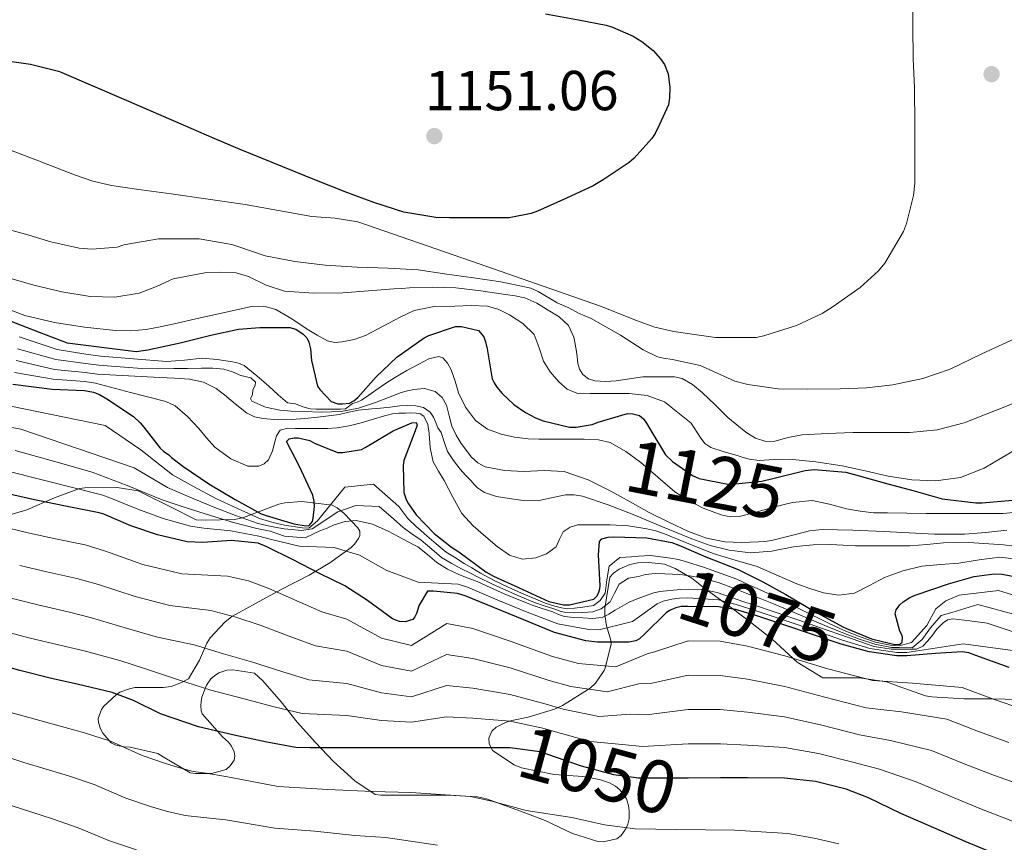
# Model space of a CAD drawing. Units: metres. Extents: x 559673 to 566537, y 4728690 to 4733379.
# Drawn here: x 561562 to 561750, y 4731346 to 4731503 of the extents above; entities that cross this region are included whole.
import ezdxf
from ezdxf.enums import TextEntityAlignment as Align

# ---------------------------------------------------------------- set-up
doc = ezdxf.new("R2010")
doc.units = ezdxf.units.M
doc.header["$MEASUREMENT"] = 0
doc.linetypes.add('DGN Style 3', pattern=[119.94206, 85.6729, -34.26916])
for name, color, linetype, lineweight in [('Nivel 17', 7, 'Continuous', 0), ('Nivel 35', 7, 'Continuous', 0), ('Nivel 4', 7, 'Continuous', 0), ('Nivel 41', 7, 'Continuous', 0), ('Nivel 5', 7, 'Continuous', 0), ('Nivel 57', 7, 'Continuous', 0), ('Nivel 7', 7, 'Continuous', 0)]:
    doc.layers.add(name, color=color, linetype=linetype, lineweight=lineweight)
doc.styles.add('Style-Arial', font='txt')

# ---------------------------------------------------------------- blocks, each defined once
blk = doc.blocks.new('5PERFI_1')
at = {"layer": 'Nivel 17', "linetype": 'Continuous', "lineweight": 0}
h = blk.add_hatch(color=7, dxfattribs=at)
edge = h.paths.add_edge_path()
edge.add_arc((0, 0), 1.56, 315, 675)
blk = doc.blocks.new('5PERFI')
at = {"layer": 'Nivel 17', "color": 7, "linetype": 'Continuous', "lineweight": 0}
blk.add_blockref('5PERFI_1', (0, 0), dxfattribs=at)
blk = doc.blocks.new('5PATER')
at = {"layer": 'Nivel 7', "linetype": 'Continuous', "lineweight": 0}
h = blk.add_hatch(color=51, dxfattribs=at)
edge = h.paths.add_edge_path()
edge.add_ellipse((0, 0), major_axis=(-1.1, -1.11), ratio=0.999422, start_angle=0, end_angle=360)

msp = doc.modelspace()

# ---------------------------------------------------------------- linework, layer by layer
at = {"layer": 'Nivel 35', "color": 92, "linetype": 'DGN Style 3', "lineweight": 0}
for points in [[(561558.71, 4731407.7, 1070.32), (561563.39, 4731409.07, 1072.19), (561568.64, 4731411.39, 1076.46), (561573.41, 4731413.15, 1080.17), (561574.43, 4731413.27, 1080.79), (561580.59, 4731413.33, 1082.32), (561584.59, 4731412.69, 1082.32), (561585.75, 4731412.15, 1082.25), (561590.66, 4731409.71, 1081.98), (561595.65, 4731407.17, 1082.4), (561597.47, 4731407.11, 1082.92), (561603.07, 4731407.23, 1087.22), (561604.69, 4731407.59, 1090.59), (561607.27, 4731408.58, 1099.36), (561611.43, 4731410.18, 1102.4), (561612.61, 4731410.42, 1102.41), (561615.84, 4731410.64, 1101.72), (561621.64, 4731409.97, 1094.2), (561622.55, 4731409.44, 1091.93), (561623.89, 4731408.4, 1088.1), (561626.53, 4731405.65, 1083.71), (561626.88, 4731405.01, 1083.21), (561626.9, 4731404.19, 1082.67), (561626.64, 4731403.59, 1082.24), (561625.89, 4731402.55, 1081.4), (561625.2, 4731401.92, 1080.8), (561621.19, 4731398.96, 1077.5)], [(561621.19, 4731398.96, 1077.5), (561617.25, 4731396.63, 1075.16), (561611.91, 4731393.87, 1072.62), (561607.15, 4731391.27, 1070.12), (561602.5, 4731388.71, 1067.63), (561601.15, 4731387.65, 1067.02), (561598.32, 4731384.64, 1064.75), (561597.71, 4731383.63, 1064.19), (561596.29, 4731380.39, 1062.35), (561594.23, 4731376.85, 1059.31), (561592.9, 4731376.13, 1058.49), (561590.91, 4731375.38, 1057.42), (561589.41, 4731375.23, 1056.89), (561584.02, 4731375.17, 1053.76), (561583.17, 4731375.03, 1053.26), (561581.15, 4731374.29, 1051.96), (561580.45, 4731373.81, 1051.37), (561578.03, 4731371.6, 1049.13), (561577.62, 4731371.01, 1048.59), (561577.01, 4731369.3, 1047.95), (561577.06, 4731368.51, 1047.85), (561577.42, 4731367.31, 1047.87), (561577.89, 4731366.51, 1047.87), (561579.49, 4731364.67, 1047.87), (561580.35, 4731364.21, 1047.87), (561581.97, 4731363.86, 1047.95), (561583.07, 4731363.81, 1048.06), (561588.38, 4731362.64, 1048.04), (561589.41, 4731361.95, 1047.96), (561594.51, 4731358.95, 1047.82), (561595.6, 4731358.77, 1047.84), (561597.41, 4731358.77, 1047.88), (561598.61, 4731358.79, 1047.92), (561601.38, 4731359.54, 1048.41), (561602.19, 4731360.23, 1048.81), (561602.91, 4731361.35, 1049.36), (561603.03, 4731362.15, 1049.56), (561602.91, 4731362.95, 1049.72), (561602.42, 4731364.03, 1050.08), (561601.86, 4731364.77, 1050.43), (561600.72, 4731365.81, 1051.02), (561596.83, 4731370.15, 1052.73), (561596.64, 4731370.77, 1052.88), (561596.56, 4731371.76, 1053.29), (561596.61, 4731372.51, 1053.76), (561596.77, 4731373.36, 1054.3), (561597.65, 4731375.62, 1055.64), (561598.5, 4731376.82, 1056.44), (561599.17, 4731377.44, 1056.73), (561600, 4731378, 1056.67), (561601.51, 4731378.53, 1056.28), (561602.66, 4731378.59, 1055.95), (561606.8, 4731377.92, 1055.26), (561608.4, 4731376.48, 1054.91), (561611.87, 4731372.48, 1053.64), (561614.95, 4731368.56, 1052.64), (561618.4, 4731364.71, 1052.2), (561621.84, 4731361.09, 1050.81), (561625.91, 4731357.38, 1047.96), (561629.78, 4731354.8, 1046.97), (561630.91, 4731354.67, 1047.08), (561636.79, 4731354.69, 1048.28), (561643.79, 4731354.67, 1048.49), (561649.31, 4731354.32, 1047.34), (561651.01, 4731353.98, 1047.29), (561657.54, 4731351.6, 1047.34), (561662.23, 4731349.82, 1047.34), (561667.41, 4731347.38, 1047.34), (561672.23, 4731345.81, 1047.34), (561673.31, 4731345.78, 1047.34), (561675.91, 4731346.32, 1047.66), (561676.71, 4731346.98, 1048.11), (561677.6, 4731348.22, 1049.04), (561678, 4731349.15, 1049.64), (561678.23, 4731350.16, 1050.16), (561678.26, 4731351.71, 1050.89), (561678.13, 4731352.67, 1051.39), (561677.7, 4731353.95, 1052.11), (561677.3, 4731354.69, 1052.56), (561676.43, 4731355.71, 1052.78), (561675.6, 4731356.4, 1052.8), (561674.51, 4731356.99, 1052.83), (561672.61, 4731357.63, 1053.08), (561669.38, 4731358.24, 1054.38), (561663.95, 4731358.62, 1057.6), (561657.71, 4731359.86, 1059.37), (561656.32, 4731360.45, 1059.4), (561652.21, 4731363.17, 1059.93), (561651.54, 4731364.55, 1060.49), (561651.51, 4731365.51, 1060.94), (561652.05, 4731366.85, 1061.61), (561652.9, 4731367.63, 1062.01), (561654.64, 4731368.53, 1062.64), (561655.84, 4731368.93, 1063.04), (561659.01, 4731369.57, 1063.82), (561664.03, 4731371.07, 1065.88), (561665.51, 4731371.76, 1066.57), (561670.79, 4731375.06, 1069.32), (561671.81, 4731376.03, 1069.82), (561673.46, 4731378.46, 1071.31), (561673.67, 4731378.91, 1071.74)], [(561673.67, 4731378.91, 1071.74), (561674.8, 4731383.54, 1076.33), (561674.71, 4731384.24, 1074.64), (561673.89, 4731386.98, 1080.88), (561673.59, 4731389.06, 1085.5), (561673.59, 4731390.34, 1088.93), (561674.52, 4731396.22, 1093.8), (561675.28, 4731397.02, 1094), (561676.32, 4731397.78, 1094.12), (561678.36, 4731398.64, 1094.1), (561679.86, 4731398.99, 1093.95), (561681.99, 4731399.06, 1093.56), (561684.95, 4731398.72, 1092.65), (561687.01, 4731397.87, 1091.66), (561690.18, 4731396.05, 1089.07), (561692.69, 4731394.11, 1085.9), (561697.73, 4731390.38, 1075.54), (561701.68, 4731387.42, 1071.68), (561705.48, 4731384.42, 1070.19), (561710.28, 4731380.02, 1070.09), (561715.16, 4731377.02, 1070.54), (561717.08, 4731377.04, 1070.68), (561722.18, 4731377.02, 1073), (561727.27, 4731376.29, 1072.99), (561729.51, 4731375.44, 1072.54), (561734.71, 4731373.61, 1072.25), (561735.96, 4731373.39, 1072.25), (561742.12, 4731373.05, 1072.54), (561747.14, 4731373.05, 1074.75), (561752.71, 4731372.89, 1077.12)]]:
    msp.add_polyline3d(points, dxfattribs=at)
at = {"layer": 'Nivel 4', "color": 30, "linetype": 'Continuous', "lineweight": 30, "flags": 128}
for points, elevation in [([(561662.3, 4731503.64), (561668.57, 4731502.55), (561673.86, 4731501.48), (561675.08, 4731501.13), (561679, 4731499.41), (561680.66, 4731498.4), (561682.79, 4731496.66), (561684.22, 4731495.12), (561684.97, 4731494.02), (561685.67, 4731492.24)], 1150), ([(561685.67, 4731492.24), (561686.01, 4731489.62), (561685.94, 4731487.65), (561685.72, 4731486.34), (561683.93, 4731482.41), (561683.22, 4731480.87), (561682.58, 4731479.88), (561679.18, 4731476.16), (561678.25, 4731475.33), (561673.29, 4731471.99), (561671.4, 4731470.84), (561666.28, 4731468.53), (561660.74, 4731466.01), (561659.58, 4731465.57), (561655.37, 4731464.79), (561650.25, 4731464.77), (561643.98, 4731464.77), (561641.4, 4731464.81), (561635.3, 4731465.83), (561629.53, 4731467.7), (561624.39, 4731469.62), (561618.31, 4731472.01), (561604.09, 4731477.83), (561599.11, 4731479.88), (561593.28, 4731482.41), (561582.41, 4731487.14), (561569.66, 4731492.61), (561564.07, 4731494.02), (561557.74, 4731494.89)], 1150), ([(561560.01, 4731445.17), (561565.72, 4731442.95), (561571.08, 4731440.92), (561584.21, 4731439.3), (561586.49, 4731439.61), (561592.61, 4731440.92), (561598.5, 4731442.36), (561603.72, 4731443.51), (561607.83, 4731443.86), (561613.53, 4731443.83), (561614.69, 4731443.54), (561616.1, 4731442.61), (561616.76, 4731441.88), (561617.14, 4731441.08), (561617.45, 4731439.81), (561617.65, 4731437.59), (561618.84, 4731432.68), (561619.25, 4731432.01), (561621.4, 4731429.72), (561622.71, 4731429.29), (561623.61, 4731429.27), (561624.92, 4731429.41), (561625.73, 4731429.88), (561626.49, 4731430.53), (561629.97, 4731434.42), (561633.93, 4731438.17), (561639.14, 4731441.88), (561640.04, 4731442.34), (561645.11, 4731444.05), (561646.25, 4731444.07), (561649.53, 4731443.29), (561650.5, 4731442.05), (561650.87, 4731441.14), (561651.16, 4731439.77), (561652.12, 4731434.09), (561652.5, 4731433.27), (561653.01, 4731432.47), (561654.02, 4731431.25), (561656.26, 4731429.14), (561658.44, 4731427.64), (561660.39, 4731426.63), (561661.83, 4731426.07), (561666.85, 4731424.84), (561668.12, 4731424.85), (561671.16, 4731425.35), (561672.34, 4731425.81), (561677.93, 4731427.43), (561678.92, 4731427.41), (561680.23, 4731427.04), (561680.94, 4731426.44), (561681.54, 4731425.64), (561682.36, 4731424.21), (561685.19, 4731419.6), (561686.52, 4731418.28), (561690.29, 4731415.62), (561691.57, 4731415.08), (561697.06, 4731414), (561698.49, 4731414.02), (561703.5, 4731414.53), (561705.88, 4731415.11), (561711.82, 4731416.61), (561713.53, 4731416.77), (561719.53, 4731416.26), (561720.92, 4731415.86), (561727.54, 4731414.04), (561732.57, 4731412.71), (561737.94, 4731411.2), (561744.33, 4731410.42), (561745.54, 4731410.42), (561751.32, 4731410.93)], 1125), ([(561560.74, 4731433.05), (561568.2, 4731432.09), (561574.36, 4731431.83), (561576.13, 4731431.49), (561577.22, 4731431.09), (561578.66, 4731430.28), (561583.72, 4731426.85), (561585.01, 4731425.7), (561585.69, 4731424.82), (561588.82, 4731420.84), (561589.43, 4731420.26), (561590.47, 4731419.56), (561590.97, 4731419.06), (561593.16, 4731417.38), (561598.07, 4731414.02), (561603.13, 4731411.08), (561608.07, 4731408.33), (561609, 4731408.01), (561614.33, 4731406.39), (561616.63, 4731406.05), (561617.24, 4731406.07), (561617.83, 4731406.87), (561617.99, 4731407.51), (561618.25, 4731409.72), (561618.2, 4731410.69), (561617.93, 4731411.89), (561617.49, 4731412.84), (561615.29, 4731417.48)], 1100), ([(561615.29, 4731417.48), (561612.93, 4731422.1), (561613.43, 4731422.63), (561614.34, 4731422.81), (561615.14, 4731422.81), (561617.37, 4731422.28), (561618.21, 4731421.8), (561622.6, 4731420.04), (561623.64, 4731420.04), (561627.19, 4731420.6), (561627.93, 4731420.97), (561633.25, 4731424.15), (561636.81, 4731425.7), (561637.65, 4731425.72), (561637.8, 4731425.21), (561637.41, 4731424.12), (561635.29, 4731418.49), (561635.17, 4731417.54), (561635.27, 4731412.39), (561635.72, 4731411.06), (561636.17, 4731410.2), (561637.65, 4731408.1), (561641.05, 4731404.55), (561644.33, 4731401.94), (561645.78, 4731401.06), (561650.93, 4731397.25), (561652.37, 4731396.45), (561657.11, 4731394.29), (561662.9, 4731391.62), (561665.7, 4731390.98), (561666.85, 4731390.98), (561671.49, 4731392.07), (561672.04, 4731392.63), (561672.42, 4731393.19), (561672.66, 4731394.04), (561672.68, 4731394.58), (561672.39, 4731400.52), (561672.6, 4731403.04), (561673.05, 4731403.57), (561674.26, 4731403.89), (561675.29, 4731403.91), (561681.62, 4731403.76), (561686.34, 4731402.87), (561687.72, 4731402.34), (561692.87, 4731400.1), (561699.03, 4731397.68), (561703.73, 4731395.36), (561708.12, 4731392.93), (561713.38, 4731389.8), (561719.09, 4731386.68), (561719.67, 4731386.45), (561724.42, 4731384.47), (561728.87, 4731383.41), (561729.85, 4731383.46), (561730.26, 4731383.83), (561730.34, 4731384.77), (561730.15, 4731385.36), (561729.86, 4731385.97), (561728.97, 4731389.27), (561729.17, 4731389.99), (561729.83, 4731390.96), (561730.47, 4731391.55), (561731.72, 4731392.34), (561732.76, 4731392.82), (561739.13, 4731394.99), (561743.99, 4731396.37), (561747.8, 4731396.85), (561749.37, 4731396.83), (561752.66, 4731396.19)], 1100), ([(561577.2, 4731408.53), (561571.41, 4731409.67), (561564.87, 4731411), (561558.92, 4731412.33)], 1075), ([(561750.69, 4731379.01), (561744.31, 4731381.31), (561743, 4731381.78), (561741.75, 4731381.97), (561736.63, 4731381.7), (561731.19, 4731381.23), (561729.25, 4731381.23), (561723.97, 4731382), (561718.66, 4731383.48), (561713.56, 4731385.16), (561707.53, 4731387.24), (561702.41, 4731388.9), (561698.49, 4731390.05), (561695.24, 4731390.58), (561689.43, 4731390.64), (561688.13, 4731390.63), (561687.11, 4731390.42), (561685.94, 4731389.91), (561685.27, 4731389.44), (561681.13, 4731385.38), (561680.21, 4731384.48), (561679.49, 4731384.1), (561678.15, 4731383.86), (561672.2, 4731383.84), (561669.99, 4731384.08), (561663.97, 4731385.7), (561658.18, 4731388.08), (561652.57, 4731390.37), (561646.98, 4731392.71), (561645.48, 4731393.14), (561640.93, 4731393.57), (561639.77, 4731393.54), (561638.21, 4731390.92), (561637.68, 4731389.3), (561637.36, 4731388.69), (561636.96, 4731388.15), (561635.51, 4731387.72), (561634.47, 4731387.81), (561633.76, 4731388.01), (561633.09, 4731388.29), (561628.36, 4731391.81), (561624.05, 4731394.61), (561619.33, 4731396.87), (561614.05, 4731399.64), (561609.17, 4731402.04), (561607.48, 4731402.74), (561602.42, 4731403.24), (561596.98, 4731402.84), (561593.94, 4731403), (561588.31, 4731404.29), (561583.24, 4731406.05), (561578.05, 4731408.23), (561577.2, 4731408.53)], 1075), ([(561748.61, 4731343.22), (561742.32, 4731345.83), (561736.77, 4731348.27), (561730.05, 4731351.19), (561723.89, 4731354.18), (561719.64, 4731355.81), (561713.75, 4731357.25), (561707.83, 4731357.91), (561700.79, 4731357.94), (561695.64, 4731357.94), (561689.49, 4731357.92), (561683.49, 4731357.92), (561679.99, 4731357.92), (561675.32, 4731358.52), (561669.17, 4731360.2), (561662.71, 4731362.42), (561661.19, 4731362.93), (561655.57, 4731363.68), (561648.42, 4731363.69), (561643.38, 4731363.69), (561636.71, 4731363.7), (561631.04, 4731363.7), (561624.4, 4731363.7), (561617.43, 4731363.7), (561614.68, 4731363.73), (561609.16, 4731364.79), (561602.95, 4731366.1), (561596.1, 4731367.72), (561588.9, 4731370.18), (561583.73, 4731372.69), (561579.65, 4731374.25), (561573, 4731375.85), (561568.07, 4731376.9), (561562.05, 4731378.42), (561556.47, 4731379.94)], 1050)]:
    msp.add_lwpolyline(points, dxfattribs=dict(at, elevation=elevation))
at = {"layer": 'Nivel 5', "color": 30, "linetype": 'Continuous', "lineweight": 0, "flags": 128}
for points, elevation in [([(561559.79, 4731477.88), (561565.64, 4731475.66), (561572.49, 4731472.98), (561575.96, 4731471.78), (561579.51, 4731470.96), (561585.22, 4731470.13), (561590.94, 4731469.33), (561597.97, 4731468.31), (561605, 4731467.28), (561611.38, 4731466.19), (561617.75, 4731465.02), (561622.17, 4731464.7), (561626.51, 4731464.03), (561649.64, 4731456), (561672.75, 4731447.93), (561679.65, 4731445.16), (561683.14, 4731443.91), (561686.73, 4731443.09), (561690.7, 4731442.53), (561694.67, 4731441.97), (561702.47, 4731441.97), (561703.93, 4731442.24), (561710.14, 4731444.22), (561715.05, 4731446.51), (561717.1, 4731447.87), (561722.28, 4731451.47), (561725.79, 4731454.65), (561726.99, 4731456.14), (561730.51, 4731462.14), (561731.12, 4731463.71), (561732.46, 4731469.04), (561732.68, 4731471.36), (561732.68, 4731476.97), (561732.67, 4731482.41), (561732.67, 4731482.51), (561732.64, 4731489.53), (561732.4, 4731495.09), (561732.32, 4731501.23), (561732.3, 4731507.28)], 1145), ([(561556.74, 4731463.38), (561563.13, 4731461.65), (561567.98, 4731460.21), (561573.38, 4731458.99), (561575.78, 4731458.78), (561580.63, 4731459.17), (561581.91, 4731459.62), (561588.5, 4731460.78), (561590.07, 4731460.78), (561596.25, 4731460.74), (561602.49, 4731459.68), (561603.83, 4731459.21), (561608.81, 4731457.53), (561614.51, 4731456.46), (561620.25, 4731455.77), (561626.39, 4731455.33), (561632.27, 4731455.17), (561638.03, 4731454.86), (561643.02, 4731454.11), (561648.57, 4731453.34), (561653.74, 4731452.56), (561659.47, 4731451.36), (561660.86, 4731450.73), (561664.51, 4731448.53), (561666.76, 4731447.6), (561668.57, 4731446.56), (561670.97, 4731445.6), (561676.59, 4731442.38), (561680.91, 4731439.57), (561683.63, 4731438.29), (561684.78, 4731437.98), (561686.52, 4731437.76), (561691.79, 4731436.59), (561693.63, 4731435.76), (561698.41, 4731433.6), (561700.89, 4731432.96), (561706.63, 4731432.17), (561712.28, 4731432.11), (561718.46, 4731432.13), (561723.48, 4731432.37), (561728.51, 4731432.91), (561734.22, 4731434.13), (561739.42, 4731435.93), (561745.5, 4731438.85), (561751.85, 4731441.77)], 1140), ([(561559.73, 4731453.39), (561564.7, 4731451.9), (561570.07, 4731450.65), (561575.5, 4731449.78), (561580.17, 4731449.66), (561584.84, 4731450.37), (561588.1, 4731451.7), (561591.32, 4731453.12), (561597.31, 4731454.27), (561600.34, 4731454.43), (561603.3, 4731454.25), (561605.63, 4731453.59), (561609.02, 4731451.93), (561612.55, 4731450.81), (561618.11, 4731450.41), (561623.66, 4731450.46), (561628.52, 4731450.83), (561633.39, 4731451.2), (561634.86, 4731451.3), (561636.33, 4731451.39), (561640.75, 4731451.54), (561645.18, 4731451.39), (561649.94, 4731450.85), (561654.68, 4731450.16), (561656.52, 4731449.89), (561658.35, 4731449.52), (561660.65, 4731448.51), (561662.81, 4731447.13), (561664.86, 4731445.89), (561666.65, 4731444.25), (561667.68, 4731442.04), (561668.15, 4731439.68), (561668.31, 4731438.34), (561668.47, 4731437.01), (561668.79, 4731435.9), (561669.42, 4731434.88), (561670.49, 4731434.04), (561671.72, 4731433.68), (561673.73, 4731433.57), (561675.74, 4731433.69), (561680.86, 4731434.46), (561682.82, 4731434.47), (561684.78, 4731434.46), (561685.84, 4731434.46), (561686.91, 4731434.45), (561688.36, 4731434.14), (561690.33, 4731432.96), (561692.17, 4731431.45), (561694.62, 4731429.1), (561697.05, 4731426.72), (561700.48, 4731423.88), (561702.31, 4731422.76), (561704.3, 4731422.13), (561705.99, 4731422.16), (561708.56, 4731422.86), (561711.16, 4731423.41), (561716.06, 4731423.65), (561720.97, 4731423.82), (561726.36, 4731423.81), (561731.75, 4731423.82), (561736.99, 4731424.34), (561742.09, 4731425.69), (561748.38, 4731428.15), (561754.62, 4731430.64)], 1135), ([(561557.94, 4731448.07), (561563.03, 4731446.14), (561568.68, 4731444.78), (561574.42, 4731443.9), (561580.3, 4731443.25), (561583.24, 4731443.2), (561586.15, 4731443.49), (561588.84, 4731444.01), (561591.51, 4731444.58), (561596.46, 4731445.68), (561601.4, 4731446.8), (561606.2, 4731447.83), (561608.59, 4731447.92), (561610.84, 4731447.31), (561613.9, 4731445.49), (561616.86, 4731443.53), (561618.76, 4731442.38), (561620.73, 4731441.28), (561622.1, 4731440.98), (561623.51, 4731441.12), (561625.8, 4731441.55), (561627.99, 4731442.33), (561630.15, 4731443.48), (561632.28, 4731444.62), (561634.7, 4731445.91), (561637.23, 4731447.09), (561641.07, 4731447.83), (561644.99, 4731447.93), (561648.11, 4731448.06), (561651.23, 4731447.92), (561653.36, 4731447.3), (561655.4, 4731446.24), (561657.98, 4731444.61), (561660.12, 4731442.49), (561661.09, 4731439.99), (561661.9, 4731437.42), (561663.2, 4731435.39), (561664.81, 4731433.52), (561666.42, 4731432.08), (561668.27, 4731431.36), (561670.77, 4731431.29), (561673.27, 4731431.26), (561675.75, 4731431.26), (561678.23, 4731431.25), (561681.66, 4731430.86), (561684.99, 4731429.68), (561690.06, 4731425.58), (561691.77, 4731422.97), (561692.64, 4731421.73), (561693.83, 4731420.94), (561696.32, 4731420.17), (561698.81, 4731419.42), (561699.98, 4731419.07), (561701.15, 4731418.72), (561703, 4731418.46), (561705.87, 4731418.67), (561708.73, 4731418.77), (561713.8, 4731418.23), (561718.86, 4731417.49), (561723.25, 4731416.52), (561727.63, 4731415.5), (561732.16, 4731414.8), (561736.71, 4731414.59), (561741.43, 4731415.25), (561745.9, 4731417.04), (561749.38, 4731419.05), (561752.83, 4731421.07)], 1130), ([(561752.68, 4731408.72), (561749.57, 4731408.41), (561745.97, 4731408.4), (561742.37, 4731408.39), (561738.62, 4731408.39), (561734.86, 4731408.39), (561731.19, 4731408.45), (561727.52, 4731408.54), (561726.18, 4731408.54), (561724.83, 4731408.54), (561722.25, 4731408.81), (561719.7, 4731409.26), (561716.4, 4731410.18), (561713.1, 4731410.88), (561709.39, 4731410.45), (561705.68, 4731409.58), (561702.45, 4731408.63), (561699.23, 4731407.8), (561697.51, 4731407.77), (561695.78, 4731408.1), (561692.34, 4731409.42), (561689.53, 4731410.86), (561686.96, 4731412.54), (561683.7, 4731415.3), (561680.45, 4731418.09), (561677.61, 4731420.22), (561674.59, 4731421.92), (561672.4, 4731422.43), (561669.68, 4731422.53), (561666.96, 4731422.54), (561665.02, 4731422.54), (561663.09, 4731422.54), (561661.04, 4731422.57), (561658.99, 4731422.62), (561656.4, 4731422.93), (561653.82, 4731423.53), (561651.24, 4731424.47), (561648.94, 4731426.09), (561647.05, 4731428.63), (561645.71, 4731431.42), (561645.03, 4731433.59), (561644.29, 4731435.79), (561643.59, 4731437.05), (561642.69, 4731438.07), (561641.97, 4731438.33), (561640.03, 4731437.86), (561638.11, 4731436.85), (561635.86, 4731435.66), (561633.66, 4731434.4), (561631.8, 4731433.18), (561629.95, 4731431.93), (561628.58, 4731430.95), (561627.22, 4731429.97), (561626.36, 4731429.63), (561625.49, 4731429.36), (561624.18, 4731428.33), (561623.19, 4731428.31), (561622.21, 4731428.3), (561620.94, 4731428.3), (561619.68, 4731428.3), (561618.55, 4731428.31), (561617.42, 4731428.35), (561616.01, 4731428.75), (561614.62, 4731429.31), (561613.1, 4731429.47), (561611.29, 4731431.03), (561609.55, 4731432.64), (561607.26, 4731434.65), (561604.85, 4731436.59), (561603.76, 4731437.06), (561602.58, 4731437.28), (561599.71, 4731437.75), (561596.83, 4731437.98), (561593.43, 4731437.62), (561590.03, 4731437.37), (561583.73, 4731437.87), (561577.44, 4731438.38), (561574.64, 4731438.74), (561569.17, 4731439.66), (561561.91, 4731442.06)], 1120), ([(561561.62, 4731439.81), (561568.93, 4731437.76), (561574.57, 4731437.01), (561577.11, 4731436.65), (561581.21, 4731436.33), (561585.31, 4731436.01), (561588.35, 4731435.95), (561591.39, 4731436.01), (561594.04, 4731436.04), (561596.69, 4731436.08), (561598.83, 4731436.07), (561600.98, 4731435.9), (561602.61, 4731435.39), (561604.19, 4731434.73), (561606.1, 4731434.28), (561606.99, 4731433.45), (561606.94, 4731432.82), (561606.5, 4731431.95), (561606.43, 4731431.01), (561606.05, 4731430.29), (561606.29, 4731429.81), (561608.88, 4731428.69), (561611.6, 4731428.09), (561613.8, 4731427.92), (561616, 4731427.81), (561619.66, 4731427.68), (561623.31, 4731427.81), (561626.62, 4731428.5), (561629.86, 4731429.57), (561632.32, 4731430.51), (561634.78, 4731431.45), (561635.97, 4731431.79), (561637.17, 4731432.03), (561639.21, 4731432.19), (561641.25, 4731431.65), (561642.58, 4731430.53), (561643.42, 4731429.05), (561643.94, 4731427.03), (561644.45, 4731425.02), (561645.22, 4731423.33), (561646.19, 4731421.71), (561648.17, 4731419.1), (561649.37, 4731418.05), (561650.8, 4731417.31), (561654.47, 4731416.58), (561658.18, 4731416.4), (561662.02, 4731416.57), (561665.86, 4731416.4), (561670.41, 4731414.81), (561674.72, 4731412.64), (561678.4, 4731410.61), (561682.08, 4731408.6), (561685.79, 4731406.73), (561689.57, 4731404.96), (561692.95, 4731403.68), (561696.46, 4731402.97), (561699.66, 4731402.84)], 1115), ([(561649.3, 4731413.26), (561648.69, 4731413.93), (561648.13, 4731414.61), (561647.06, 4731415.71), (561646, 4731416.83), (561644.72, 4731418.46), (561643.63, 4731420.22), (561642.98, 4731422.03), (561642.37, 4731423.85), (561641.76, 4731424.72), (561641.36, 4731425.76), (561640.91, 4731426.75), (561640.29, 4731427.68), (561639.03, 4731428.58), (561637.58, 4731428.93), (561636.02, 4731428.98), (561634.46, 4731428.89), (561632.65, 4731428.65), (561630.83, 4731428.45), (561629.2, 4731428.33), (561627.92, 4731428.22), (561626.64, 4731428.08), (561624.78, 4731427.68), (561622.93, 4731427.28), (561620.91, 4731427.01), (561618.9, 4731426.78), (561616.42, 4731426.53), (561613.94, 4731426.3), (561611.19, 4731426.26), (561608.45, 4731426.49), (561606.77, 4731426.82), (561605.25, 4731427.57), (561603.12, 4731429.28), (561601.06, 4731431.01), (561600.29, 4731431.61), (561599.5, 4731432.19), (561597.05, 4731433.42), (561594.38, 4731433.97), (561591.55, 4731434.17), (561588.72, 4731434.33), (561582.75, 4731434.63), (561576.78, 4731434.93), (561574.5, 4731435.29), (561568.68, 4731435.87), (561561.33, 4731437.55)], 1110), ([(561594.02, 4731426.9), (561591.7, 4731428.93), (561589.89, 4731429.74), (561583.17, 4731431.48), (561576.46, 4731433.21), (561574.43, 4731433.56), (561568.44, 4731433.98), (561561.03, 4731435.3)], 1105), ([(561755.25, 4731391.65), (561748.68, 4731393.67), (561741.14, 4731392.79), (561738.62, 4731391.75), (561736.7, 4731390.18), (561734.96, 4731387.04), (561732.09, 4731383.81), (561729.7, 4731383.13), (561728.3, 4731383.19), (561725.22, 4731383.84), (561722.11, 4731384.94), (561719.13, 4731386.11), (561716.22, 4731387.49), (561711.22, 4731389.94), (561706.2, 4731392.45), (561703.67, 4731393.66), (561701.2, 4731394.74), (561698.74, 4731395.84), (561695.8, 4731396.97), (561692.4, 4731398.16), (561689.17, 4731399.19), (561687.64, 4731399.6), (561686.18, 4731399.88), (561684.7, 4731400.05), (561682.29, 4731400.35), (561680, 4731400.27), (561678.71, 4731400.12), (561676.43, 4731399.97), (561674.41, 4731398.33), (561673.97, 4731395.72), (561673.63, 4731393.19), (561672.68, 4731391.82), (561671.42, 4731390.85), (561669.4, 4731390.55), (561667.83, 4731390.33), (561666.45, 4731390.23), (561665.33, 4731390.38), (561664.07, 4731390.74), (561662.19, 4731391.3), (561660.42, 4731392.04), (561657.73, 4731393.22), (561655.04, 4731394.42), (561652.47, 4731395.59), (561649.89, 4731396.99), (561648.23, 4731398.01), (561646.77, 4731398.87), (561644.95, 4731400.03), (561643.32, 4731401.03), (561641.42, 4731402.58), (561639.24, 4731404.53), (561638.4, 4731405.24), (561637.66, 4731405.85), (561636.03, 4731407.4), (561634.35, 4731409.73), (561629.46, 4731413.95), (561624.01, 4731413.41), (561618.79, 4731406.98), (561617.16, 4731405.56), (561615.86, 4731405.64), (561612.53, 4731406.18), (561610.13, 4731406.75), (561607.76, 4731407.41), (561603.57, 4731409.31), (561599.44, 4731411.27), (561595.15, 4731413.52), (561591.18, 4731415.75), (561585.12, 4731420.51), (561578.33, 4731425.19), (561557.83, 4731429.38)], 1095), ([(561752.07, 4731399.69), (561748.88, 4731400.04), (561744.98, 4731399.54), (561741.09, 4731398.89), (561737.58, 4731398.64), (561734.06, 4731398.33), (561730.44, 4731397.43), (561726.93, 4731396.16), (561724.07, 4731394.62), (561721.2, 4731393.18), (561718.24, 4731392.81), (561715.26, 4731393.28), (561712.7, 4731394.07), (561710.18, 4731394.99), (561706.4, 4731396.65), (561702.61, 4731398.25), (561698.42, 4731399.51), (561694.22, 4731400.73), (561689.59, 4731402.62), (561684.96, 4731404.52), (561683.31, 4731405.07), (561681.62, 4731405.48), (561678.14, 4731406.02), (561674.64, 4731406.24), (561672.66, 4731406.25), (561670.67, 4731406.25), (561669.55, 4731406.25), (561668.43, 4731406.24), (561666.96, 4731405.8), (561665.65, 4731404.86), (561664.97, 4731403.46), (561664.3, 4731402.03), (561662.46, 4731400.69), (561660.43, 4731399.9), (561657.86, 4731399.67), (561655.39, 4731400.41), (561653.06, 4731402.07), (561650.9, 4731403.92), (561648.47, 4731406.02), (561646.35, 4731408.38), (561644.6, 4731411.52), (561642.99, 4731414.7), (561641.89, 4731416.44), (561640.86, 4731418.24), (561640.32, 4731420.89), (561640.08, 4731423.63), (561639.82, 4731425.33), (561639.1, 4731426.96), (561638.41, 4731427.41), (561637.62, 4731427.52), (561636.6, 4731427.55), (561635.58, 4731427.53), (561634.35, 4731427.5), (561633.12, 4731427.37), (561631.59, 4731427.02), (561630.1, 4731426.59), (561628.61, 4731426.12), (561627.12, 4731425.66), (561624.87, 4731425.11), (561622.58, 4731424.75), (561620.69, 4731424.61), (561618.8, 4731424.56), (561616.72, 4731424.56), (561614.64, 4731424.57), (561613.15, 4731424.67), (561611.7, 4731424.25), (561610.99, 4731423.21), (561610.66, 4731422.03), (561610.21, 4731420.32), (561609.5, 4731418.62), (561608.67, 4731417.85), (561607.64, 4731417.4), (561605.54, 4731417.41), (561602.29, 4731418.79), (561599.25, 4731421.01), (561597.67, 4731422.82), (561596.18, 4731424.62), (561594.02, 4731426.9)], 1105), ([(561737.75, 4731388.96), (561735.66, 4731386.6), (561734.09, 4731384.34), (561732.18, 4731382.77), (561729.7, 4731382.82), (561728.25, 4731382.85), (561725.09, 4731383.44), (561721.96, 4731384.51), (561718.96, 4731385.63), (561716, 4731386.85), (561710.89, 4731388.99), (561705.77, 4731391.14), (561703.19, 4731392.18), (561700.64, 4731393.14), (561698.15, 4731394.14), (561695.4, 4731395.15), (561692.35, 4731396.03), (561689.36, 4731396.58), (561687.87, 4731396.74), (561686.43, 4731396.82), (561685.03, 4731396.85), (561683.17, 4731396.93), (561681.35, 4731396.72), (561680.03, 4731396.39), (561678.1, 4731396.03), (561676.33, 4731394.89), (561675.44, 4731393.21), (561674.6, 4731391.55), (561672.87, 4731390.19), (561671.32, 4731389.61), (561669.38, 4731389.53), (561667.73, 4731389.43), (561666.17, 4731389.47), (561665.06, 4731389.75), (561663.89, 4731390.17), (561662, 4731390.75), (561660.18, 4731391.43), (561657.45, 4731392.57), (561654.74, 4731393.75), (561652.16, 4731394.91), (561649.59, 4731396.19), (561647.87, 4731397.04), (561646.25, 4731397.8), (561644.27, 4731398.9), (561642.44, 4731400.01), (561640.6, 4731401.57), (561638.6, 4731403.28), (561637.72, 4731403.87), (561636.88, 4731404.41), (561635.12, 4731405.7), (561633.32, 4731407.38), (561630.54, 4731409.71), (561626.12, 4731409.88), (561622.72, 4731408.69), (561617.79, 4731405.45), (561615.84, 4731405.13), (561612.45, 4731405.45), (561609.96, 4731405.88), (561607.5, 4731406.45), (561603.18, 4731408), (561598.92, 4731409.63), (561594.47, 4731411.48), (561590.19, 4731413.36), (561583.83, 4731417.12), (561562.26, 4731424.47), (561556.81, 4731425.47)], 1090), ([(561664.78, 4731389.13), (561663.71, 4731389.6), (561661.82, 4731390.19), (561659.94, 4731390.81), (561657.17, 4731391.91), (561654.43, 4731393.07), (561651.85, 4731394.23), (561649.28, 4731395.39), (561647.51, 4731396.07), (561645.73, 4731396.73), (561643.59, 4731397.77), (561641.55, 4731399.01), (561639.78, 4731400.56), (561637.97, 4731402.03), (561637.03, 4731402.5), (561636.1, 4731402.97), (561634.2, 4731404), (561632.29, 4731405.04), (561629.29, 4731406.35), (561626.19, 4731407.05), (561624.08, 4731406.84), (561621.97, 4731406.21), (561620.63, 4731405.59), (561619.28, 4731405.05), (561616.43, 4731403.75), (561612.52, 4731404.09), (561609.8, 4731405.01), (561607.25, 4731405.5), (561602.8, 4731406.69), (561598.4, 4731407.98), (561593.78, 4731409.44), (561589.2, 4731410.97), (561582.54, 4731413.73), (561575.82, 4731416.29), (561568.48, 4731418.35), (561561.15, 4731420.42)], 1085), ([(561751.83, 4731382.17), (561741.93, 4731383.55), (561731.19, 4731381.87), (561729.35, 4731381.87), (561724.15, 4731382.63), (561718.92, 4731384.25), (561713.84, 4731385.98), (561707.8, 4731388.07), (561702.66, 4731389.77), (561698.64, 4731391.03), (561695.25, 4731391.91), (561689.41, 4731392.31), (561687.81, 4731392.23), (561686.4, 4731392.05), (561684.74, 4731391.64), (561683.59, 4731391.16), (561678.84, 4731387.76), (561678.14, 4731387.62), (561672.45, 4731386.19), (561670.56, 4731386.23), (561664.64, 4731387.32), (561658.78, 4731389.56), (561653.19, 4731391.86), (561647.44, 4731394.31), (561645.65, 4731394.92), (561638.01, 4731395.28), (561632.05, 4731397.49), (561626.83, 4731400.41), (561621.96, 4731401.88), (561615.3, 4731402.17), (561609.78, 4731403.49), (561607.61, 4731404.07), (561602.29, 4731405.06), (561597.13, 4731405.59), (561594.63, 4731405.98), (561589.39, 4731407.42), (561584.56, 4731409.2), (561579.19, 4731411.4), (561577.86, 4731411.9), (561560.03, 4731416.37)], 1080), ([(561751.68, 4731402.15), (561749.58, 4731402.39), (561746.78, 4731402.62), (561743.97, 4731402.78), (561741.06, 4731402.84), (561738.14, 4731402.78), (561734.97, 4731402.48), (561731.79, 4731402.23), (561727.58, 4731402.23), (561723.36, 4731402.22), (561722.38, 4731402.21), (561721.41, 4731402.2), (561719.02, 4731402.34), (561716.64, 4731402.49), (561713.34, 4731402.41), (561710.05, 4731402.08), (561709.21, 4731401.95), (561708.38, 4731401.8), (561706.92, 4731401.51), (561705.46, 4731401.21), (561701.38, 4731400.89), (561697.3, 4731401.36), (561693.69, 4731402.29), (561690.18, 4731403.53), (561684.58, 4731405.86), (561678.99, 4731408.19), (561674.21, 4731410.02), (561669.33, 4731411.68), (561667.72, 4731411.95), (561666.11, 4731411.93), (561663.42, 4731411.37), (561660.74, 4731410.81), (561658.05, 4731410.88), (561655.36, 4731411.25), (561652.95, 4731411.65), (561650.65, 4731412.37), (561649.3, 4731413.26)], 1110), ([(561753.42, 4731370.98), (561747.49, 4731373.01), (561741.72, 4731375.2), (561732.28, 4731376.04), (561724.71, 4731376.53), (561716.13, 4731378.74), (561707.94, 4731381.25), (561700.79, 4731383.09), (561695.57, 4731384.01), (561689.49, 4731384.1), (561683.04, 4731381.99), (561681.64, 4731381.65), (561675.69, 4731379.13), (561668.55, 4731379.75), (561663.62, 4731381.09), (561655.57, 4731384.05), (561648.42, 4731386.42), (561643.44, 4731387.4), (561636.71, 4731383.2), (561631.04, 4731384.59), (561624.4, 4731388.25), (561619.64, 4731389.65), (561614.85, 4731391.73), (561609.55, 4731394.05), (561605.63, 4731395.56), (561601.66, 4731396.43), (561592.94, 4731396.88), (561585.52, 4731398.65), (561578.42, 4731401.17), (561574.51, 4731402.38), (561568.89, 4731403.55), (561563.88, 4731404.65), (561558.07, 4731406.02)], 1070), ([(561699.66, 4731402.84), (561702.85, 4731402.97), (561704.1, 4731403.07), (561705.36, 4731403.21), (561710.2, 4731404.42), (561712.61, 4731405.05), (561715.06, 4731405.31), (561720.91, 4731405.18), (561726.77, 4731404.92), (561731.59, 4731404.69), (561736.42, 4731404.46), (561739.29, 4731404.41), (561742.16, 4731404.47), (561746.22, 4731404.74), (561750.27, 4731405.18)], 1115), ([(561750.64, 4731364.69), (561744.81, 4731366.83), (561738.8, 4731369.19), (561730.18, 4731370.57), (561723.44, 4731371.35), (561715.54, 4731373.37), (561707.91, 4731375.41), (561700.79, 4731376.8), (561695.59, 4731377.49), (561689.49, 4731377.55), (561682.28, 4731375.97), (561680.06, 4731375.87), (561674.06, 4731374.39), (561667.09, 4731375.42), (561663.01, 4731376.55), (561655.57, 4731378.96), (561648.42, 4731380.74), (561643.42, 4731381.47), (561636.71, 4731378.32), (561631.04, 4731379.37), (561624.4, 4731382.11), (561618.4, 4731383.17), (561613.43, 4731385), (561607.9, 4731387.07), (561603.25, 4731388.6), (561598.47, 4731389.87), (561590.63, 4731390.83), (561584.05, 4731392.55), (561577.07, 4731394.84), (561572.9, 4731396.01), (561567.18, 4731397.27), (561562.03, 4731398.47)], 1065), ([(561752.97, 4731385.33), (561746.49, 4731387.49), (561743.21, 4731387.89), (561739.94, 4731388.3), (561738.96, 4731388.1), (561738.08, 4731387.5), (561737.44, 4731386.91), (561736.86, 4731386.28), (561736.04, 4731385.21), (561735.2, 4731384.12), (561734.21, 4731383.07), (561733.01, 4731382.52), (561732.1, 4731382.51), (561731.2, 4731382.51), (561729.7, 4731382.5), (561728.19, 4731382.51), (561724.95, 4731383.04), (561721.81, 4731384.08), (561718.79, 4731385.15), (561715.78, 4731386.22), (561710.56, 4731388.04), (561705.34, 4731389.84), (561702.71, 4731390.7), (561700.08, 4731391.55), (561697.56, 4731392.44), (561695.01, 4731393.32), (561692.29, 4731393.91), (561689.55, 4731393.98), (561688.11, 4731393.87), (561686.67, 4731393.76), (561685.37, 4731393.65), (561684.06, 4731393.52), (561682.69, 4731393.16), (561681.34, 4731392.65), (561679.78, 4731392.1), (561678.26, 4731391.45), (561676.9, 4731390.7), (561675.57, 4731389.92), (561674.35, 4731389.2), (561673.06, 4731388.57), (561671.22, 4731388.36), (561669.38, 4731388.51), (561667.63, 4731388.53), (561665.89, 4731388.72), (561664.78, 4731389.13)], 1085), ([(561624.4, 4731375.97), (561617.16, 4731376.69), (561612, 4731378.26), (561606.25, 4731380.08), (561600.86, 4731381.64), (561595.28, 4731383.31), (561588.33, 4731384.79), (561582.59, 4731386.45), (561575.71, 4731388.51), (561571.29, 4731389.64), (561565.47, 4731390.99), (561560.18, 4731392.29)], 1060), ([(561754.11, 4731388.49), (561744.72, 4731391.05), (561739.75, 4731389.48), (561737.75, 4731388.96)], 1090), ([(561648.42, 4731369.37), (561643.4, 4731369.61), (561636.71, 4731368.57), (561631.04, 4731368.92), (561624.4, 4731369.84), (561615.92, 4731370.21), (561610.58, 4731371.53), (561604.6, 4731373.09), (561598.48, 4731374.68), (561592.09, 4731376.74), (561586.03, 4731378.74), (561581.12, 4731380.35), (561574.35, 4731382.18), (561569.68, 4731383.27), (561563.76, 4731384.7), (561558.32, 4731386.12)], 1055), ([(561754.01, 4731356.23), (561747.87, 4731358.41), (561742.13, 4731360.65), (561735.88, 4731363.19), (561728.09, 4731365.11), (561722.17, 4731366.17), (561714.94, 4731368), (561707.88, 4731369.58), (561700.79, 4731370.51), (561695.6, 4731370.98), (561689.49, 4731371.01), (561681.51, 4731369.96), (561678.48, 4731370.09), (561672.43, 4731369.66), (561665.63, 4731371.09), (561662.4, 4731372.01), (561655.57, 4731373.87), (561648.42, 4731375.05), (561643.41, 4731375.55), (561636.71, 4731373.45), (561631.04, 4731374.15), (561624.4, 4731375.97)], 1060), ([(561558.52, 4731370.94), (561567.01, 4731368.56), (561574.36, 4731366.58), (561579.33, 4731364.95), (561585.39, 4731362.23), (561589.65, 4731360.75), (561592.31, 4731359.93), (561595.08, 4731359.2), (561597.59, 4731358.83), (561601.32, 4731358.22), (561611.32, 4731356.32), (561620.8, 4731355.75), (561629.29, 4731355.35), (561636.6, 4731355.15), (561648.01, 4731354.42), (561652.04, 4731353.49), (561658.57, 4731351.73), (561667.28, 4731350.43), (561673.56, 4731349.04), (561679.35, 4731348.24), (561687.29, 4731348.14), (561698.31, 4731347.99), (561708.48, 4731347.36), (561713.5, 4731346.45), (561718.22, 4731345.36)], 1045), ([(561751.31, 4731349.72), (561745.1, 4731352.12), (561739.45, 4731354.46), (561732.97, 4731357.19), (561725.99, 4731359.64), (561720.9, 4731360.99), (561714.34, 4731362.62), (561707.86, 4731363.74), (561700.79, 4731364.23), (561695.62, 4731364.46), (561689.49, 4731364.47), (561680.75, 4731363.94), (561676.9, 4731364.3), (561670.8, 4731364.93), (561664.17, 4731366.75), (561661.8, 4731367.47), (561655.57, 4731368.78), (561648.42, 4731369.37)], 1055), ([(561555.08, 4731363.42), (561562.81, 4731360.9), (561571.33, 4731358.37), (561576.24, 4731356.71), (561582.26, 4731354.1), (561586.97, 4731352.5), (561590.2, 4731351.57), (561593.61, 4731350.79), (561597.09, 4731350.42), (561601.32, 4731349.96), (561610.7, 4731348.39), (561618.3, 4731347.8), (561625.9, 4731347), (561631.82, 4731346.61), (561641.71, 4731345.16)], 1040), ([(561584.29, 4731344.24), (561579.13, 4731345.97), (561573.15, 4731348.46), (561568.3, 4731350.17), (561558.6, 4731353.24)], 1035)]:
    msp.add_lwpolyline(points, dxfattribs=dict(at, elevation=elevation))
at = {"layer": 'Nivel 57', "color": 92, "linetype": 'DGN Style 3', "lineweight": 0}
msp.add_polyline3d([(561752.71, 4731372.89, 1077.12), (561747.14, 4731373.05, 1074.75), (561742.12, 4731373.05, 1072.54), (561735.96, 4731373.39, 1072.25), (561734.71, 4731373.61, 1072.25), (561729.51, 4731375.44, 1072.54), (561727.27, 4731376.29, 1072.99), (561722.18, 4731377.02, 1073), (561717.08, 4731377.04, 1070.68), (561715.16, 4731377.02, 1070.54), (561710.28, 4731380.02, 1070.09), (561705.48, 4731384.42, 1070.19), (561701.68, 4731387.42, 1071.68), (561697.73, 4731390.38, 1075.54), (561692.69, 4731394.11, 1085.9), (561690.18, 4731396.05, 1089.07), (561687.01, 4731397.87, 1091.66), (561684.95, 4731398.72, 1092.65), (561681.99, 4731399.06, 1093.56), (561679.86, 4731398.99, 1093.95), (561678.36, 4731398.64, 1094.1), (561676.32, 4731397.78, 1094.12), (561675.28, 4731397.02, 1094), (561674.52, 4731396.22, 1093.8), (561673.59, 4731390.34, 1088.93), (561673.59, 4731389.06, 1085.5), (561673.89, 4731386.98, 1080.88), (561674.71, 4731384.24, 1074.64), (561674.8, 4731383.54, 1076.33), (561673.67, 4731378.91, 1071.74), (561673.46, 4731378.46, 1071.31), (561671.81, 4731376.03, 1069.82), (561670.79, 4731375.06, 1069.32), (561665.51, 4731371.76, 1066.57), (561664.03, 4731371.07, 1065.88), (561659.01, 4731369.57, 1063.82), (561655.84, 4731368.93, 1063.04), (561654.64, 4731368.53, 1062.64), (561652.9, 4731367.63, 1062.01), (561652.05, 4731366.85, 1061.61), (561651.51, 4731365.51, 1060.94), (561651.54, 4731364.55, 1060.49), (561652.21, 4731363.17, 1059.93), (561656.32, 4731360.45, 1059.4), (561657.71, 4731359.86, 1059.37), (561663.95, 4731358.62, 1057.6), (561669.38, 4731358.24, 1054.38), (561672.61, 4731357.63, 1053.08), (561674.51, 4731356.99, 1052.83), (561675.6, 4731356.4, 1052.8), (561676.43, 4731355.71, 1052.78), (561677.3, 4731354.69, 1052.56), (561677.7, 4731353.95, 1052.11), (561678.13, 4731352.67, 1051.39), (561678.26, 4731351.71, 1050.89), (561678.23, 4731350.16, 1050.16), (561678, 4731349.15, 1049.64), (561677.6, 4731348.22, 1049.04), (561676.71, 4731346.98, 1048.11), (561675.91, 4731346.32, 1047.66), (561673.31, 4731345.78, 1047.34), (561672.23, 4731345.81, 1047.34), (561667.41, 4731347.38, 1047.34), (561662.23, 4731349.82, 1047.34), (561657.54, 4731351.6, 1047.34), (561651.01, 4731353.98, 1047.29), (561649.31, 4731354.32, 1047.34), (561643.79, 4731354.67, 1048.49), (561636.79, 4731354.69, 1048.28), (561630.91, 4731354.67, 1047.08), (561629.78, 4731354.8, 1046.97), (561625.91, 4731357.38, 1047.96), (561621.84, 4731361.09, 1050.81), (561618.4, 4731364.71, 1052.2), (561614.95, 4731368.56, 1052.64), (561611.87, 4731372.48, 1053.64), (561608.4, 4731376.48, 1054.91), (561606.8, 4731377.92, 1055.26), (561602.66, 4731378.59, 1055.95), (561601.51, 4731378.53, 1056.28), (561600, 4731378, 1056.67), (561599.17, 4731377.44, 1056.73), (561598.5, 4731376.82, 1056.44), (561597.65, 4731375.62, 1055.64), (561596.77, 4731373.36, 1054.3), (561596.61, 4731372.51, 1053.76), (561596.56, 4731371.76, 1053.29), (561596.64, 4731370.77, 1052.88), (561596.83, 4731370.15, 1052.73), (561600.72, 4731365.81, 1051.02), (561601.86, 4731364.77, 1050.43), (561602.42, 4731364.03, 1050.08), (561602.91, 4731362.95, 1049.72), (561603.03, 4731362.15, 1049.56), (561602.91, 4731361.35, 1049.36), (561602.19, 4731360.23, 1048.81), (561601.38, 4731359.54, 1048.41), (561598.61, 4731358.79, 1047.92), (561597.41, 4731358.77, 1047.88), (561595.6, 4731358.77, 1047.84), (561594.51, 4731358.95, 1047.82), (561589.41, 4731361.95, 1047.96), (561588.38, 4731362.64, 1048.04), (561583.07, 4731363.81, 1048.06), (561581.97, 4731363.86, 1047.95), (561580.35, 4731364.21, 1047.87), (561579.49, 4731364.67, 1047.87), (561577.89, 4731366.51, 1047.87), (561577.42, 4731367.31, 1047.87), (561577.06, 4731368.51, 1047.85), (561577.01, 4731369.3, 1047.95), (561577.62, 4731371.01, 1048.59), (561578.03, 4731371.6, 1049.13), (561580.45, 4731373.81, 1051.37), (561581.15, 4731374.29, 1051.96), (561583.17, 4731375.03, 1053.26), (561584.02, 4731375.17, 1053.76), (561589.41, 4731375.23, 1056.89), (561590.91, 4731375.38, 1057.42), (561592.9, 4731376.13, 1058.49), (561594.23, 4731376.85, 1059.31), (561596.29, 4731380.39, 1062.35), (561597.71, 4731383.63, 1064.19), (561598.32, 4731384.64, 1064.75), (561601.15, 4731387.65, 1067.02), (561602.5, 4731388.71, 1067.63), (561607.15, 4731391.27, 1070.12), (561611.91, 4731393.87, 1072.62), (561617.25, 4731396.63, 1075.16), (561621.19, 4731398.96, 1077.5), (561625.2, 4731401.92, 1080.8), (561625.89, 4731402.55, 1081.4), (561626.64, 4731403.59, 1082.24), (561626.9, 4731404.19, 1082.67), (561626.88, 4731405.01, 1083.21), (561626.53, 4731405.65, 1083.71), (561623.89, 4731408.4, 1088.1), (561622.55, 4731409.44, 1091.93), (561621.64, 4731409.97, 1094.2), (561615.84, 4731410.64, 1101.72), (561612.61, 4731410.42, 1102.41), (561611.43, 4731410.18, 1102.4), (561607.27, 4731408.58, 1099.36), (561604.69, 4731407.59, 1090.59), (561603.07, 4731407.23, 1087.22), (561597.47, 4731407.11, 1082.92), (561595.65, 4731407.17, 1082.4), (561590.66, 4731409.71, 1081.98), (561585.75, 4731412.15, 1082.25), (561584.59, 4731412.69, 1082.32), (561580.59, 4731413.33, 1082.32), (561574.43, 4731413.27, 1080.79), (561573.41, 4731413.15, 1080.17), (561568.64, 4731411.39, 1076.46), (561563.39, 4731409.07, 1072.19), (561558.71, 4731407.7, 1070.32)], dxfattribs=at)

# ---------------------------------------------------------------- block references
at = {"layer": 'Nivel 17', "color": 7, "linetype": 'Continuous', "lineweight": 0}
msp.add_blockref('5PERFI', (561747.33, 4731492.17, 1143.14), dxfattribs=at)
at = {"layer": 'Nivel 7', "color": 51, "linetype": 'Continuous', "lineweight": 0}
msp.add_blockref('5PATER', (561641.09, 4731480.35, 1151.06), dxfattribs=at)

# ---------------------------------------------------------------- texts
at = {"layer": 'Nivel 41', "color": 7, "linetype": 'Continuous', "lineweight": 0, "style": 'Style-Arial'}
msp.add_text('1151.06', height=7.5, dxfattribs=at).set_placement((561639.3, 4731485.29, 1151.06))
at = {"layer": 'Nivel 41', "color": 30, "linetype": 'Continuous', "lineweight": 0, "style": 'Style-Arial'}
for s, rotation, p in [('1125', 348.9473, (561692.76, 4731414.85, 1125)), ('1075', 341.9958, (561702.74, 4731388.79, 1075)), ('1050', 344.707, (561672.24, 4731359.36, 1050))]:
    msp.add_text(s, height=10, rotation=rotation, dxfattribs=at).set_placement(p, align=Align.MIDDLE_CENTER)

doc.saveas('drawing.dxf')
